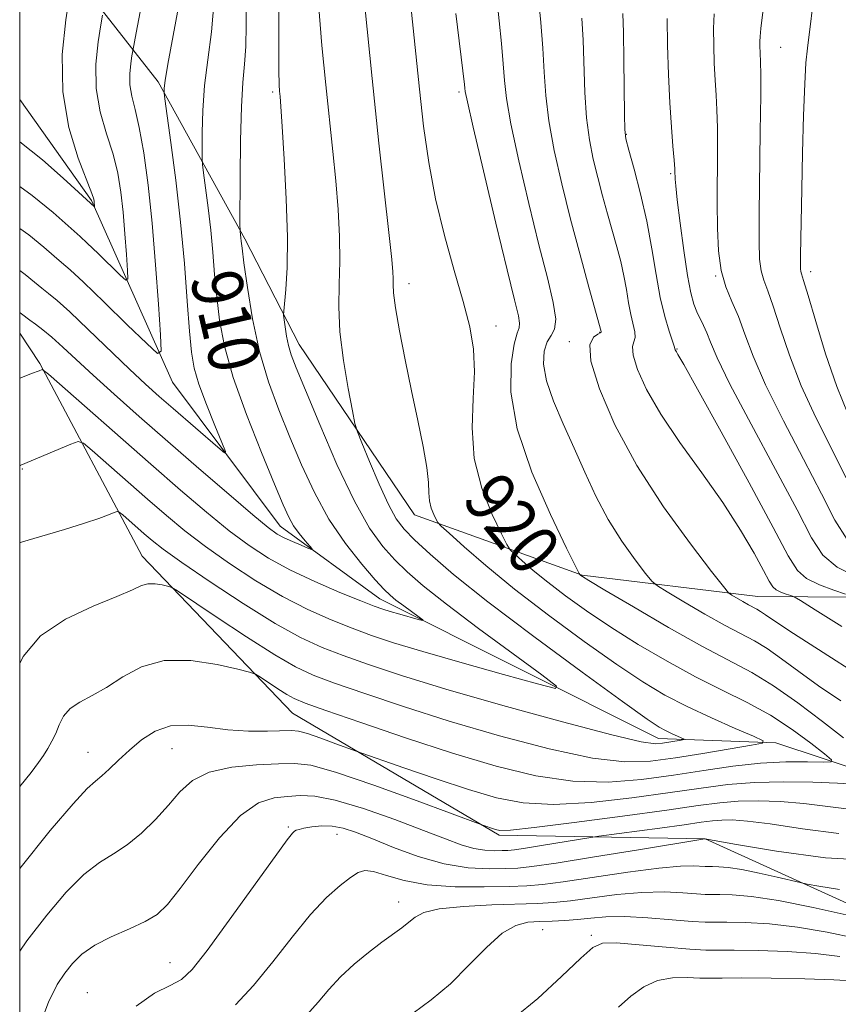
# Model space of a CAD drawing. Extents: x 2129800 to 2132700, y 329800 to 332700.
# Drawn here: x 2130000 to 2130129, y 331228 to 331383 of the extents above; entities that cross this region are included whole.
import ezdxf
from ezdxf.enums import TextEntityAlignment as Align

# ---------------------------------------------------------------- set-up
doc = ezdxf.new("R2010")
doc.units = 0
doc.header["$MEASUREMENT"] = 0
for name, color, linetype, lineweight in [('DTM HARD BREAKLINE', 7, 'Continuous', 0), ('DTM SPOT ELEVATION', 2, 'Continuous', 13), ('GRID LINE', 7, 'Continuous', 0), ('INDEX CONTOUR', 41, 'Continuous', 13), ('INDEX CONTOUR LABEL', 244, 'Continuous', 0), ('INTERMEDIATE CONTOUR', 44, 'Continuous', 0)]:
    doc.layers.add(name, color=color, linetype=linetype, lineweight=lineweight)
doc.styles.add('Style-ITALICS', font='ITALICS.shx')

msp = doc.modelspace()

# ---------------------------------------------------------------- linework, layer by layer
at = {"layer": 'DTM HARD BREAKLINE'}
for points in [[(2130000, 331396.233, 899.976), (2130006.38, 331393.33, 901.12), (2130021.81, 331373.59, 907.69), (2130035.44, 331348.86, 912.25), (2130044, 331332.23, 914.71), (2130062.21, 331305.43, 917.34), (2130088.62, 331295.89, 922.08), (2130116.28, 331292.55, 926.8), (2130147.78, 331292.34, 933.39), (2130167.17, 331285.78, 938.49), (2130194.25, 331294.36, 942.85), (2130223, 331289.82, 947.09), (2130240.57, 331279.62, 944.73), (2130252.33, 331254.73, 942.96), (2130264, 331235.87, 946.36)], [(2130304.56, 331181.09, 949.85), (2130282.65, 331203.82, 944.67), (2130264.15, 331213.2, 942.15), (2130255.91, 331217.51, 940.39), (2130245.82, 331238.67, 939.13), (2130232.66, 331249.06, 937.09), (2130219.5, 331269.24, 935.21), (2130206.34, 331271.06, 932.69), (2130188.26, 331270.66, 928.59), (2130177.48, 331265.01, 926.29), (2130134.2, 331264.51, 921.12), (2130119.12, 331269.52, 918.19), (2130100.61, 331270.19, 915.35), (2130056.73, 331292.2, 911.36), (2130041.02, 331303.63, 909.32), (2130024.07, 331326.3, 906.62), (2130011.32, 331354.93, 901.82), (2130000, 331370.831, 900.243)], [(2130310.69, 331158.82, 959.85), (2130295.77, 331171.33, 956.6), (2130271.6, 331183.58, 953.23), (2130247.15, 331205.47, 950.36), (2130229.97, 331225.59, 947.65), (2130213.19, 331255.36, 942.02), (2130201.66, 331255.19, 939.96), (2130179.06, 331251.78, 937.9), (2130164.29, 331244.6, 935.3), (2130139.43, 331240.08, 932.08), (2130107.99, 331254.36, 928.01), (2130075.55, 331254.96, 924.28), (2130042.97, 331274.19, 920.93), (2130019.29, 331298.9, 917.28), (2130003.16, 331329.22, 911.84), (2130000, 331334.02, 910.985)]]:
    msp.add_polyline3d(points, dxfattribs=at)
at = {"layer": 'DTM SPOT ELEVATION'}
for p in [(2130119.88, 331379.04, 936.9), (2130039.85, 331371.98, 913.7), (2130069.2, 331372.02, 921.7), (2130095.56, 331365.33, 930.1), (2130102.56, 331359.16, 931.8), (2130124.62, 331343.73, 938.5), (2130109.65, 331343.03, 933.9), (2130061.33, 331341.79, 918.6), (2130075.04, 331335.16, 920.7), (2130091.37, 331334.14, 925.9), (2130086.58, 331332.66, 925.6), (2130103.56, 331331.55, 930.1), (2130000.4, 331312.64, 914.1), (2130010.74, 331268.03, 921.2), (2130024.01, 331268.56, 922.9), (2130042.31, 331256.25, 927.8), (2130049.99, 331255.09, 928.7), (2130059.72, 331244.42, 931.4), (2130082.36, 331240.09, 934.9), (2130090.02, 331239.18, 935.7), (2130023.66, 331234.88, 927.2), (2130010.67, 331230.17, 927.2)]:
    msp.add_point(p, dxfattribs=at)
at = {"layer": 'GRID LINE', "flags": 128}
msp.add_lwpolyline([(2130000, 330000), (2132500, 330000), (2132500, 332500), (2130000, 332500), (2130000, 330000)], dxfattribs=at)
at = {"layer": 'INDEX CONTOUR', "flags": 128}
for points, elevation in [([(2130030.637, 331386.395), (2130030.199, 331381.454), (2130029.634, 331377.083), (2130029.135, 331373.013), (2130028.85, 331369.088), (2130028.74, 331365.622), (2130028.72, 331363.048), (2130028.727, 331361.583), (2130028.79, 331360.598), (2130028.968, 331359.246), (2130029.292, 331356.897), (2130029.696, 331353.761), (2130030.093, 331350.264), (2130030.419, 331346.751), (2130030.712, 331343.253), (2130031.036, 331339.72), (2130031.484, 331336.054), (2130032.272, 331331.946), (2130033.646, 331327.032), (2130035.72, 331321.192), (2130038.068, 331315.246), (2130040.133, 331310.252), (2130041.508, 331306.976), (2130042.396, 331305.021), (2130043.153, 331303.698), (2130044.042, 331302.461), (2130044.953, 331301.333), (2130046.055, 331300.029), (2130045.982, 331299.947), (2130045.403, 331300.168), (2130044.316, 331300.614), (2130042.966, 331301.186), (2130041.66, 331301.778), (2130040.543, 331302.389), (2130039.117, 331303.426), (2130036.724, 331305.404), (2130032.933, 331308.643), (2130028.227, 331312.709), (2130023.319, 331316.978), (2130018.811, 331320.921), (2130014.871, 331324.402), (2130011.556, 331327.386), (2130008.892, 331329.848), (2130006.774, 331331.825), (2130005.063, 331333.37), (2130003.645, 331334.54), (2130002.489, 331335.412), (2130001.587, 331336.068), (2130000.3, 331337.063), (2130000, 331337.277)], 910), ([(2130061.735, 331384.562), (2130062.978, 331372.422), (2130063.63, 331366.601), (2130064.425, 331360.906), (2130065.495, 331355.192), (2130066.904, 331349.403), (2130068.449, 331343.862), (2130069.855, 331338.981), (2130070.895, 331335.007), (2130071.504, 331331.513), (2130071.667, 331327.906), (2130071.447, 331323.734), (2130071.26, 331319.114), (2130071.605, 331314.306), (2130072.798, 331309.61), (2130074.419, 331305.485), (2130075.869, 331302.43), (2130076.72, 331300.743), (2130077.255, 331299.921), (2130077.931, 331299.259), (2130079.126, 331298.186), (2130080.887, 331296.663), (2130083.181, 331294.787), (2130085.981, 331292.641), (2130089.29, 331290.27), (2130093.118, 331287.705), (2130097.425, 331285.007), (2130101.968, 331282.34), (2130106.457, 331279.899), (2130110.661, 331277.802), (2130114.573, 331275.871), (2130118.25, 331273.857), (2130121.685, 331271.615), (2130124.632, 331269.444), (2130126.784, 331267.748), (2130127.876, 331266.819), (2130127.812, 331266.489), (2130126.541, 331266.475), (2130124.07, 331266.523), (2130120.67, 331266.496), (2130116.672, 331266.284), (2130112.356, 331265.813), (2130107.789, 331265.154), (2130102.985, 331264.415), (2130097.953, 331263.726), (2130092.679, 331263.321), (2130087.147, 331263.452), (2130081.315, 331264.314), (2130075.048, 331265.84), (2130068.188, 331267.898), (2130060.791, 331270.306), (2130053.763, 331272.684), (2130048.226, 331274.601), (2130044.944, 331275.767), (2130043.24, 331276.46), (2130042.083, 331277.103), (2130040.674, 331278.001), (2130037.916, 331279.83), (2130037.132, 331280.315), (2130036.214, 331280.646), (2130034.375, 331281.108), (2130031.101, 331281.849), (2130026.953, 331282.479), (2130022.765, 331282.472), (2130019.201, 331281.482), (2130016.239, 331279.884), (2130013.689, 331278.234), (2130011.41, 331276.952), (2130009.46, 331275.922), (2130007.944, 331274.893), (2130006.919, 331273.678), (2130006.229, 331272.337), (2130005.674, 331270.995), (2130005.081, 331269.75), (2130004.433, 331268.598), (2130003.745, 331267.513), (2130002.967, 331266.393), (2130001.792, 331264.846), (2130000, 331262.602)], 920), ([(2130095.024, 331384.351), (2130095.11, 331381.39), (2130095.174, 331377.09), (2130095.248, 331368.418), (2130095.301, 331366.087), (2130095.493, 331364.608), (2130095.96, 331362.828), (2130096.779, 331359.872), (2130097.792, 331355.972), (2130098.777, 331351.635), (2130099.573, 331347.318), (2130100.24, 331343.261), (2130100.895, 331339.654), (2130101.612, 331336.662), (2130102.303, 331334.357), (2130103.113, 331331.946), (2130103.262, 331331.395), (2130103.331, 331331.247), (2130103.437, 331331.061), (2130103.687, 331330.656), (2130104.591, 331329.085), (2130106.759, 331325.215), (2130110.498, 331318.463), (2130114.887, 331310.469), (2130118.704, 331303.42), (2130121.075, 331298.977), (2130122.53, 331296.646), (2130123.949, 331295.402), (2130125.966, 331294.402), (2130128.218, 331293.549), (2130130.093, 331292.926)], 930), ([(2130129.129, 331246.421), (2130125.875, 331246.934), (2130124.041, 331247.262), (2130122.926, 331247.488), (2130119.301, 331248.345), (2130116.476, 331248.983), (2130113.744, 331249.532), (2130111.619, 331249.85), (2130110.117, 331249.979), (2130109.124, 331250.003), (2130107.988, 331250.006), (2130106.139, 331250.117), (2130104.08, 331250.086), (2130100.691, 331249.79), (2130095.812, 331249.136), (2130085.625, 331247.601), (2130082.363, 331247.18), (2130079.883, 331246.989), (2130077.084, 331246.892), (2130073.175, 331246.805), (2130068.622, 331246.838), (2130064.204, 331247.146), (2130060.559, 331247.812), (2130057.763, 331248.607), (2130055.747, 331249.221), (2130054.387, 331249.399), (2130053.322, 331249.096), (2130052.13, 331248.319), (2130050.474, 331247.046), (2130048.338, 331245.142), (2130045.79, 331242.446), (2130042.914, 331238.915), (2130039.872, 331235.004), (2130036.845, 331231.287), (2130033.996, 331228.231)], 930)]:
    msp.add_lwpolyline(points, dxfattribs=dict(at, elevation=elevation))
at = {"layer": 'INTERMEDIATE CONTOUR', "flags": 128}
for points, elevation in [([(2130035.598, 331391.279), (2130035.662, 331382.534), (2130035.602, 331379.163), (2130035.411, 331376.396), (2130035.154, 331373.519), (2130034.92, 331369.663), (2130034.781, 331364.345), (2130034.72, 331358.617), (2130034.697, 331351.306), (2130034.721, 331350.014), (2130034.846, 331349.016), (2130034.896, 331348.525), (2130035.024, 331347.428), (2130035.321, 331345.114), (2130035.863, 331341.207), (2130036.68, 331336.271), (2130037.789, 331331.114), (2130039.19, 331326.363), (2130040.814, 331321.953), (2130042.572, 331317.646), (2130044.411, 331313.269), (2130046.416, 331308.912), (2130048.703, 331304.732), (2130051.303, 331300.899), (2130053.877, 331297.638), (2130056, 331295.186), (2130057.389, 331293.667), (2130058.334, 331292.751), (2130059.27, 331291.994), (2130060.502, 331291.067), (2130062.913, 331289.295), (2130063.477, 331288.865), (2130063.435, 331288.776), (2130062.751, 331288.951), (2130059.87, 331289.752), (2130058.371, 331290.181), (2130057.179, 331290.548), (2130055.837, 331291.032), (2130053.729, 331291.862), (2130050.454, 331293.195), (2130046.498, 331294.889), (2130042.566, 331296.728), (2130039.18, 331298.57), (2130036.122, 331300.557), (2130032.991, 331302.909), (2130029.439, 331305.807), (2130025.351, 331309.294), (2130020.661, 331313.375), (2130004.52, 331327.543), (2130003.713, 331328.216), (2130003.523, 331328.281), (2130003.077, 331328.103), (2130001.865, 331327.659), (2130000.68, 331327.214), (2130000, 331326.945)], 912), ([(2130081.427, 331390.001), (2130082.087, 331382.942), (2130082.407, 331378.886), (2130082.615, 331375.143), (2130082.861, 331371.47), (2130083.339, 331367.451), (2130084.197, 331362.774), (2130085.379, 331357.545), (2130086.782, 331351.974), (2130088.281, 331346.35), (2130089.674, 331341.28), (2130091.602, 331334.274), (2130091.598, 331334.192), (2130091.46, 331334.07), (2130091.055, 331333.854), (2130090.361, 331333.397), (2130089.82, 331332.183), (2130089.99, 331329.607), (2130091.312, 331325.266), (2130093.769, 331319.577), (2130097.228, 331313.159), (2130101.436, 331306.662), (2130105.643, 331300.842), (2130108.98, 331296.483), (2130110.84, 331294.101), (2130111.673, 331293.136), (2130112.191, 331292.761), (2130113.899, 331291.761), (2130114.813, 331291.246), (2130116.122, 331290.551), (2130116.694, 331290.205), (2130117.456, 331289.677), (2130118.972, 331288.643), (2130121.893, 331286.732), (2130126.547, 331283.755), (2130131.947, 331280.242)], 926), ([(2130125.322, 331388.705), (2130124.075, 331378.927), (2130123.839, 331376.566), (2130123.651, 331373.264), (2130123.479, 331368.297), (2130123.323, 331362.409), (2130123.195, 331356.708), (2130123.004, 331346.324), (2130122.991, 331344.903), (2130123.005, 331344.145), (2130123.052, 331343.75), (2130123.165, 331343.354), (2130123.489, 331342.325), (2130124.189, 331339.969), (2130125.382, 331335.87), (2130126.946, 331330.749), (2130128.71, 331325.61), (2130130.52, 331321.219)], 938), ([(2130040.838, 331387.641), (2130040.798, 331380.034), (2130040.807, 331375.391), (2130040.864, 331373.137), (2130040.942, 331372.131), (2130041.027, 331371.277), (2130041.152, 331369.698), (2130041.364, 331366.57), (2130041.679, 331361.419), (2130041.992, 331355.178), (2130042.165, 331349.135), (2130042.112, 331344.336), (2130041.914, 331340.894), (2130041.586, 331337.485), (2130041.572, 331336.828), (2130041.65, 331336.143), (2130041.809, 331335.006), (2130042.046, 331333.552), (2130042.357, 331332.055), (2130042.786, 331330.603), (2130043.575, 331328.544), (2130045.011, 331325.04), (2130047.258, 331319.626), (2130049.98, 331313.328), (2130052.716, 331307.537), (2130055.106, 331303.324), (2130057.187, 331300.444), (2130059.094, 331298.325), (2130061.042, 331296.416), (2130063.548, 331294.243), (2130067.208, 331291.352), (2130072.29, 331287.527), (2130077.755, 331283.493), (2130082.233, 331280.216), (2130084.562, 331278.444), (2130084.389, 331278.076), (2130081.565, 331278.796), (2130076.232, 331280.272), (2130069.683, 331282.103), (2130063.5, 331283.872), (2130058.873, 331285.27), (2130055.417, 331286.418), (2130052.353, 331287.547), (2130049.038, 331288.863), (2130045.374, 331290.489), (2130041.4, 331292.522), (2130037.203, 331295), (2130033.05, 331297.72), (2130029.257, 331300.415), (2130026.027, 331302.902), (2130023.109, 331305.32), (2130020.142, 331307.892), (2130011.431, 331315.539), (2130010.062, 331316.672), (2130009.187, 331316.932), (2130008.057, 331316.547), (2130000.204, 331313.248), (2130000.067, 331313.178), (2130000, 331313.131)], 914), ([(2130007.897, 331387.485), (2130007.244, 331383.356), (2130006.709, 331377.924), (2130006.779, 331372.019), (2130007.755, 331366.409), (2130009.221, 331361.604), (2130011.357, 331356.03), (2130011.664, 331355.131), (2130011.731, 331354.776), (2130011.791, 331353.908), (2130011.767, 331353.893), (2130009.261, 331356.226), (2130006.846, 331358.437), (2130003.568, 331361.296), (2130000, 331364.146)], 902), ([(2130117.41, 331387.592), (2130116.756, 331381.974), (2130116.636, 331380.76), (2130116.6, 331379.957), (2130116.603, 331379.128), (2130116.629, 331378.256), (2130116.714, 331376.572), (2130116.74, 331374.901), (2130116.724, 331371.473), (2130116.652, 331365.771), (2130116.477, 331352.805), (2130116.458, 331348.442), (2130116.542, 331345.661), (2130116.78, 331343.832), (2130117.207, 331342.344), (2130117.844, 331340.669), (2130118.701, 331338.297), (2130119.806, 331334.861), (2130121.241, 331330.561), (2130123.103, 331325.736), (2130125.413, 331320.717), (2130130.166, 331311.259)], 936), ([(2130047.043, 331385.912), (2130047.606, 331379.332), (2130048.224, 331373.139), (2130049.34, 331362.631), (2130049.791, 331357.986), (2130050.146, 331353.509), (2130050.371, 331349.256), (2130050.433, 331345.325), (2130050.34, 331341.736), (2130050.269, 331338.172), (2130050.442, 331334.228), (2130050.995, 331329.715), (2130051.739, 331325.286), (2130052.401, 331321.804), (2130052.809, 331319.804), (2130053.196, 331318.496), (2130053.888, 331316.759), (2130055.107, 331313.813), (2130056.623, 331310.253), (2130058.099, 331307.011), (2130059.316, 331304.762), (2130060.548, 331303.127), (2130062.188, 331301.465), (2130064.643, 331299.203), (2130068.351, 331296.034), (2130073.761, 331291.721), (2130080.963, 331286.263), (2130088.605, 331280.62), (2130094.973, 331275.991), (2130098.816, 331273.25), (2130100.716, 331271.976), (2130101.716, 331271.424), (2130102.659, 331270.984), (2130104.657, 331270.103), (2130104.635, 331270.013), (2130104.204, 331269.927), (2130101.265, 331269.438), (2130100.132, 331269.359), (2130097.896, 331269.678), (2130093.27, 331270.755), (2130085.521, 331272.794), (2130076.13, 331275.388), (2130067.133, 331277.975), (2130060.126, 331280.112), (2130054.943, 331281.819), (2130050.977, 331283.231), (2130047.621, 331284.532), (2130044.25, 331286.089), (2130040.235, 331288.316), (2130035.226, 331291.431), (2130029.978, 331294.882), (2130025.524, 331297.921), (2130022.614, 331299.996), (2130020.867, 331301.347), (2130019.622, 331302.409), (2130016.223, 331305.393), (2130015.687, 331305.834), (2130015.334, 331305.931), (2130014.86, 331305.767), (2130013.982, 331305.408), (2130012.492, 331304.853), (2130010.201, 331304.087), (2130007.059, 331303.12), (2130000.441, 331301.146), (2130000, 331300.988)], 916), ([(2130054.349, 331385.526), (2130055.506, 331374.146), (2130056.597, 331363.944), (2130058.218, 331349.401), (2130058.616, 331345.642), (2130058.784, 331343.656), (2130058.815, 331342.606), (2130058.808, 331341.703), (2130058.894, 331340.359), (2130059.21, 331338.033), (2130059.851, 331334.375), (2130060.733, 331329.801), (2130061.731, 331324.915), (2130062.715, 331320.263), (2130063.56, 331316.159), (2130064.139, 331312.86), (2130064.378, 331310.521), (2130064.44, 331308.894), (2130064.541, 331307.632), (2130064.838, 331306.467), (2130065.239, 331305.444), (2130065.599, 331304.686), (2130065.867, 331304.215), (2130066.4, 331303.648), (2130067.653, 331302.499), (2130069.997, 331300.393), (2130073.451, 331297.406), (2130077.951, 331293.726), (2130083.318, 331289.592), (2130088.928, 331285.463), (2130094.047, 331281.848), (2130098.158, 331279.112), (2130101.646, 331277.028), (2130105.12, 331275.222), (2130108.962, 331273.426), (2130112.692, 331271.779), (2130115.607, 331270.532), (2130117.11, 331269.835), (2130117.021, 331269.468), (2130115.262, 331269.117), (2130111.904, 331268.545), (2130107.633, 331267.829), (2130103.279, 331267.124), (2130099.384, 331266.601), (2130095.33, 331266.506), (2130090.208, 331267.103), (2130083.418, 331268.554), (2130075.589, 331270.614), (2130067.661, 331272.937), (2130060.458, 331275.209), (2130054.354, 331277.252), (2130049.602, 331278.916), (2130046.246, 331280.174), (2130043.454, 331281.47), (2130040.176, 331283.368), (2130035.738, 331286.197), (2130030.963, 331289.342), (2130024.85, 331293.419), (2130023.875, 331293.998), (2130023.283, 331294.19), (2130022.417, 331294.386), (2130021.318, 331294.554), (2130020.21, 331294.551), (2130019.175, 331294.256), (2130017.744, 331293.604), (2130015.315, 331292.543), (2130011.553, 331291.023), (2130007.204, 331288.975), (2130003.284, 331286.332), (2130000.549, 331283.091), (2130000, 331282.022)], 918), ([(2130075.137, 331386.773), (2130075.532, 331383.212), (2130075.899, 331379.644), (2130076.181, 331376.46), (2130076.375, 331373.821), (2130076.688, 331370.981), (2130077.385, 331366.968), (2130078.63, 331361.17), (2130080.206, 331354.43), (2130081.799, 331347.951), (2130083.13, 331342.721), (2130084.05, 331338.844), (2130084.445, 331336.213), (2130084.266, 331334.64), (2130083.721, 331333.635), (2130083.085, 331332.634), (2130082.615, 331331.163), (2130082.513, 331329.12), (2130082.959, 331326.494), (2130084.062, 331323.308), (2130085.618, 331319.722), (2130087.349, 331315.933), (2130089.041, 331312.114), (2130090.775, 331308.347), (2130092.694, 331304.698), (2130094.855, 331301.27), (2130096.953, 331298.329), (2130098.592, 331296.181), (2130099.57, 331294.974), (2130100.445, 331294.225), (2130101.968, 331293.29), (2130104.636, 331291.713), (2130107.947, 331289.787), (2130111.145, 331287.987), (2130115.726, 331285.554), (2130117.729, 331284.342), (2130120.022, 331282.728), (2130122.712, 331280.745), (2130125.841, 331278.502), (2130129.359, 331276.128)], 924), ([(2130025.016, 331385.43), (2130023.35, 331376.363), (2130022.92, 331373.83), (2130022.761, 331372.626), (2130022.737, 331372.175), (2130022.755, 331371.861), (2130022.879, 331370.903), (2130023.827, 331364.041), (2130024.592, 331358.118), (2130025.34, 331351.512), (2130025.942, 331344.978), (2130026.401, 331339.078), (2130026.752, 331334.327), (2130027.059, 331331.014), (2130027.491, 331328.511), (2130028.245, 331325.965), (2130029.421, 331322.791), (2130030.748, 331319.485), (2130031.856, 331316.813), (2130032.416, 331315.385), (2130032.242, 331315.188), (2130031.186, 331316.053), (2130024.18, 331322.133), (2130021.984, 331324.056), (2130019.843, 331325.989), (2130017.318, 331328.352), (2130010.804, 331334.614), (2130007.896, 331337.366), (2130005.89, 331339.163), (2130004.56, 331340.263), (2130003.506, 331341.107), (2130002.359, 331342.071), (2130000.86, 331343.273), (2130000, 331343.89)], 908), ([(2130018.97, 331384.642), (2130018.348, 331381.296), (2130017.811, 331378.483), (2130017.678, 331377.717), (2130017.484, 331376.491), (2130017.326, 331374.877), (2130017.345, 331373.124), (2130017.649, 331371.362), (2130018.178, 331369.264), (2130018.834, 331366.389), (2130019.531, 331362.394), (2130020.218, 331357.335), (2130020.86, 331351.368), (2130021.419, 331344.802), (2130021.869, 331338.567), (2130022.184, 331333.748), (2130022.263, 331331.197), (2130021.698, 331330.838), (2130020.005, 331332.366), (2130016.95, 331335.355), (2130013.291, 331338.914), (2130010.041, 331342.035), (2130007.932, 331343.986), (2130006.605, 331345.14), (2130005.424, 331346.147), (2130003.812, 331347.552), (2130001.42, 331349.484), (2130000, 331350.502)], 906), ([(2130013.049, 331384.119), (2130012.787, 331382.601), (2130012.364, 331379.924), (2130012.017, 331376.401), (2130012.062, 331372.571), (2130012.702, 331368.885), (2130013.699, 331365.434), (2130014.705, 331362.221), (2130015.444, 331359.212), (2130015.941, 331356.232), (2130016.295, 331353.072), (2130016.587, 331349.648), (2130016.821, 331346.396), (2130016.986, 331343.883), (2130017.027, 331342.552), (2130016.732, 331342.366), (2130015.85, 331343.162), (2130012.348, 331346.577), (2130010.653, 331348.205), (2130009.52, 331349.253), (2130005.265, 331353.032), (2130001.98, 331355.695), (2130000, 331357.114)], 904), ([(2130068.7, 331384.346), (2130070.054, 331373.177), (2130070.111, 331372.6), (2130070.179, 331372.074), (2130070.521, 331370.44), (2130071.43, 331366.483), (2130073.062, 331359.568), (2130075.026, 331351.336), (2130076.796, 331344.003), (2130077.958, 331339.265), (2130078.556, 331336.752), (2130078.745, 331335.575), (2130078.663, 331334.885), (2130078.373, 331334.001), (2130077.915, 331332.281), (2130077.421, 331329.204), (2130077.375, 331324.733), (2130078.352, 331318.953), (2130080.664, 331312.153), (2130083.588, 331305.452), (2130086.138, 331300.175), (2130088.109, 331296.194), (2130088.209, 331296.02), (2130088.412, 331295.848), (2130088.645, 331295.691), (2130089.652, 331295.078), (2130092.191, 331293.562), (2130096.681, 331290.905), (2130102.223, 331287.679), (2130107.578, 331284.667), (2130115.335, 331280.556), (2130118.765, 331278.479), (2130122.59, 331275.78), (2130126.452, 331272.848), (2130129.789, 331270.272)], 922), ([(2130109.397, 331384.322), (2130109.311, 331381.995), (2130109.32, 331379.323), (2130109.405, 331376.514), (2130109.537, 331373.857), (2130109.686, 331371.52), (2130109.821, 331369.175), (2130109.906, 331366.372), (2130109.921, 331362.799), (2130109.87, 331354.526), (2130109.9, 331350.571), (2130110.077, 331347.002), (2130110.507, 331343.913), (2130111.249, 331341.334), (2130112.2, 331339.012), (2130113.214, 331336.626), (2130114.231, 331333.852), (2130115.535, 331330.372), (2130117.495, 331325.862), (2130120.305, 331320.215), (2130123.467, 331314.179), (2130126.306, 331308.717), (2130128.403, 331304.56), (2130130.35, 331301.512)], 934), ([(2130088.555, 331383.647), (2130088.758, 331380.138), (2130089.039, 331371.914), (2130089.294, 331367.935), (2130089.737, 331364.472), (2130090.343, 331361.407), (2130091.056, 331358.516), (2130091.826, 331355.63), (2130092.609, 331352.791), (2130094.058, 331347.612), (2130094.667, 331345.294), (2130095.174, 331343.065), (2130095.576, 331340.879), (2130095.914, 331338.81), (2130096.249, 331336.964), (2130096.881, 331334.214), (2130096.943, 331333.32), (2130096.737, 331332.671), (2130096.515, 331331.896), (2130096.61, 331330.555), (2130097.311, 331328.3), (2130098.742, 331325.164), (2130100.98, 331321.275), (2130104.011, 331316.797), (2130107.432, 331312.036), (2130110.744, 331307.333), (2130113.528, 331303.018), (2130115.685, 331299.363), (2130117.189, 331296.626), (2130118.078, 331294.96), (2130118.624, 331294.086), (2130119.156, 331293.619), (2130119.912, 331293.245), (2130120.757, 331292.924), (2130121.46, 331292.691), (2130121.973, 331292.488), (2130122.973, 331291.906), (2130125.316, 331290.446), (2130129.505, 331287.799)], 928), ([(2130101.976, 331383.591), (2130102.024, 331379.387), (2130102.179, 331374.755), (2130102.403, 331370.283), (2130102.659, 331366.47), (2130102.902, 331363.449), (2130103.089, 331361.27), (2130103.188, 331359.921), (2130103.222, 331359.17), (2130103.225, 331358.727), (2130103.239, 331358.253), (2130103.331, 331357.212), (2130103.578, 331355.019), (2130104.023, 331351.364), (2130104.592, 331347.036), (2130105.179, 331343.098), (2130105.705, 331340.359), (2130106.189, 331338.612), (2130106.675, 331337.397), (2130107.731, 331335.227), (2130108.25, 331334.046), (2130108.812, 331332.576), (2130109.85, 331330.15), (2130111.887, 331325.989), (2130115.198, 331319.713), (2130119.048, 331312.56), (2130122.447, 331306.175), (2130124.732, 331301.797), (2130126.518, 331299.057), (2130128.743, 331297.184), (2130132.02, 331295.56)], 932), ([(2130131.487, 331262.989), (2130128.805, 331263.174), (2130124.931, 331263.33), (2130120.359, 331263.387), (2130115.758, 331263.274), (2130111.571, 331262.935), (2130107.357, 331262.387), (2130102.449, 331261.664), (2130096.448, 331260.839), (2130090.019, 331260.132), (2130084.085, 331259.8), (2130079.285, 331260.049), (2130075.097, 331260.862), (2130070.707, 331262.171), (2130065.61, 331263.853), (2130060.535, 331265.578), (2130053.026, 331268.181), (2130049.815, 331269.369), (2130047.438, 331270.229), (2130045.332, 331270.947), (2130043.937, 331271.323), (2130042.825, 331271.423), (2130039.023, 331271.319), (2130036.052, 331271.345), (2130032.802, 331271.557), (2130029.59, 331271.974), (2130026.554, 331272.306), (2130023.779, 331272.181), (2130021.331, 331271.342), (2130019.18, 331269.97), (2130017.276, 331268.359), (2130015.581, 331266.772), (2130014.119, 331265.369), (2130012.927, 331264.284), (2130011.937, 331263.487), (2130010.636, 331262.307), (2130008.405, 331259.912), (2130004.818, 331255.702), (2130000, 331249.712)], 922), ([(2130131.099, 331259.029), (2130123.514, 331259.952), (2130119.778, 331260.259), (2130116.304, 331260.372), (2130113.173, 331260.307), (2130110.291, 331260.069), (2130106.862, 331259.621), (2130101.913, 331258.914), (2130094.946, 331257.952), (2130087.358, 331256.942), (2130081.023, 331256.149), (2130077.32, 331255.761), (2130075.658, 331255.707), (2130074.955, 331255.846), (2130072.774, 331256.59), (2130062.61, 331260.358), (2130055.79, 331262.826), (2130049.746, 331264.886), (2130045.836, 331265.966), (2130043.279, 331266.269), (2130040.76, 331266.188), (2130037.319, 331266.018), (2130033.411, 331265.652), (2130029.845, 331264.884), (2130027.213, 331263.566), (2130025.238, 331261.786), (2130023.428, 331259.689), (2130021.398, 331257.439), (2130019.188, 331255.269), (2130016.951, 331253.424), (2130014.78, 331252.025), (2130012.557, 331250.656), (2130010.109, 331248.773), (2130007.315, 331245.971), (2130004.272, 331242.387), (2130001.131, 331238.3), (2130000, 331236.702)], 924), ([(2130129.025, 331255.221), (2130123.288, 331255.964), (2130118.224, 331256.73), (2130114.625, 331257.189), (2130112.248, 331257.358), (2130110.588, 331257.341), (2130109.134, 331257.22), (2130107.345, 331256.987), (2130104.675, 331256.607), (2130100.847, 331256.078), (2130091.235, 331254.779), (2130089.979, 331254.593), (2130082.488, 331253.373), (2130079.68, 331252.928), (2130077.925, 331252.674), (2130076.893, 331252.57), (2130076.011, 331252.534), (2130074.813, 331252.517), (2130073.285, 331252.594), (2130071.527, 331252.87), (2130069.552, 331253.44), (2130067.048, 331254.366), (2130063.615, 331255.697), (2130059.077, 331257.407), (2130054.136, 331259.144), (2130049.715, 331260.478), (2130046.49, 331261.102), (2130044.162, 331261.193), (2130042.178, 331261.05), (2130040.064, 331260.82), (2130037.631, 331260.03), (2130034.765, 331258.053), (2130031.457, 331254.553), (2130028.122, 331250.354), (2130025.282, 331246.566), (2130023.268, 331244.028), (2130021.646, 331242.468), (2130019.791, 331241.344), (2130017.273, 331240.201), (2130014.435, 331238.961), (2130011.813, 331237.637), (2130009.813, 331236.241), (2130008.321, 331234.77), (2130007.093, 331233.219), (2130005.893, 331231.431), (2130004.519, 331228.64), (2130002.778, 331223.927)], 926), ([(2130134.46, 331250.988), (2130126.951, 331251.413), (2130119.188, 331252.452), (2130112.933, 331253.508), (2130107.919, 331254.364), (2130097.481, 331252.651), (2130090.556, 331251.527), (2130084.482, 331250.564), (2130080.686, 331250.016), (2130078.456, 331249.79), (2130076.547, 331249.713), (2130073.956, 331249.676), (2130070.652, 331249.843), (2130066.848, 331250.439), (2130062.791, 331251.593), (2130058.859, 331253.042), (2130055.465, 331254.424), (2130052.898, 331255.442), (2130050.938, 331256.08), (2130049.247, 331256.384), (2130047.573, 331256.414), (2130046.02, 331256.27), (2130044.784, 331256.062), (2130043.998, 331255.879), (2130043.559, 331255.725), (2130043.3, 331255.581), (2130042.992, 331255.303), (2130042.148, 331254.237), (2130040.219, 331251.603), (2130033.008, 331241.564), (2130029.517, 331236.799), (2130027.175, 331233.832), (2130025.499, 331232.254), (2130023.705, 331231.269), (2130021.223, 331230.098), (2130018.329, 331228.026)], 928), ([(2130130.668, 331242.301), (2130125.005, 331243.579), (2130119.526, 331244.68), (2130115.267, 331245.318), (2130112.255, 331245.575), (2130110.264, 331245.625), (2130109.012, 331245.619), (2130107.987, 331245.63), (2130106.616, 331245.712), (2130104.45, 331245.881), (2130101.525, 331246.016), (2130097.998, 331245.959), (2130094.076, 331245.611), (2130090.172, 331245.104), (2130086.749, 331244.634), (2130084.067, 331244.344), (2130081.567, 331244.194), (2130074.363, 331243.965), (2130069.897, 331243.739), (2130066.09, 331243.361), (2130063.668, 331242.791), (2130062.281, 331242.069), (2130061.302, 331241.256), (2130060.2, 331240.382), (2130057.066, 331238.085), (2130054.951, 331236.475), (2130052.684, 331234.622), (2130050.541, 331232.654), (2130048.707, 331230.673), (2130047.017, 331228.684), (2130045.216, 331226.664)], 932), ([(2130131.644, 331238.72), (2130127.218, 331239.685), (2130122.509, 331240.498), (2130118.085, 331240.983), (2130114.289, 331241.197), (2130111.404, 331241.245), (2130109.525, 331241.237), (2130107.985, 331241.254), (2130105.927, 331241.376), (2130102.762, 331241.645), (2130098.971, 331241.947), (2130095.304, 331242.129), (2130092.339, 331242.085), (2130089.959, 331241.89), (2130087.873, 331241.667), (2130085.846, 331241.51), (2130083.852, 331241.416), (2130081.923, 331241.356), (2130080.056, 331241.24), (2130078.128, 331240.752), (2130075.987, 331239.514), (2130073.518, 331237.297), (2130070.771, 331234.473), (2130067.836, 331231.562), (2130064.832, 331229.005), (2130061.981, 331226.936)], 934), ([(2130129.168, 331235.854), (2130125.375, 331236.344), (2130120.869, 331236.66), (2130116.318, 331236.82), (2130112.544, 331236.868), (2130110.05, 331236.854), (2130108.082, 331236.868), (2130105.574, 331237.007), (2130101.821, 331237.326), (2130097.583, 331237.707), (2130093.986, 331237.986), (2130091.79, 331237.965), (2130090.287, 331237.296), (2130088.403, 331235.592), (2130085.366, 331232.681), (2130081.615, 331229.244), (2130077.891, 331226.176)], 936), ([(2130131.119, 331232.023), (2130128.241, 331232.191), (2130123.652, 331232.333), (2130118.349, 331232.442), (2130113.684, 331232.489), (2130110.645, 331232.464), (2130108.745, 331232.424), (2130107.125, 331232.443), (2130105.117, 331232.537), (2130102.805, 331232.502), (2130100.459, 331232.077), (2130098.292, 331231.076), (2130096.277, 331229.614), (2130094.327, 331227.883)], 938)]:
    msp.add_lwpolyline(points, dxfattribs=dict(at, elevation=elevation))

# ---------------------------------------------------------------- texts
at = {"layer": 'INDEX CONTOUR LABEL', "style": 'Style-ITALICS', "width": 0.875}
for s, rotation, p in [('910', 283.1, (2130030.677, 331343.673, 910)), ('920', 308.6, (2130072.64, 331310.233, 920))]:
    msp.add_text(s, height=8, rotation=rotation, dxfattribs=at).set_placement(p, align=Align.MIDDLE_LEFT)

doc.saveas('drawing.dxf')
